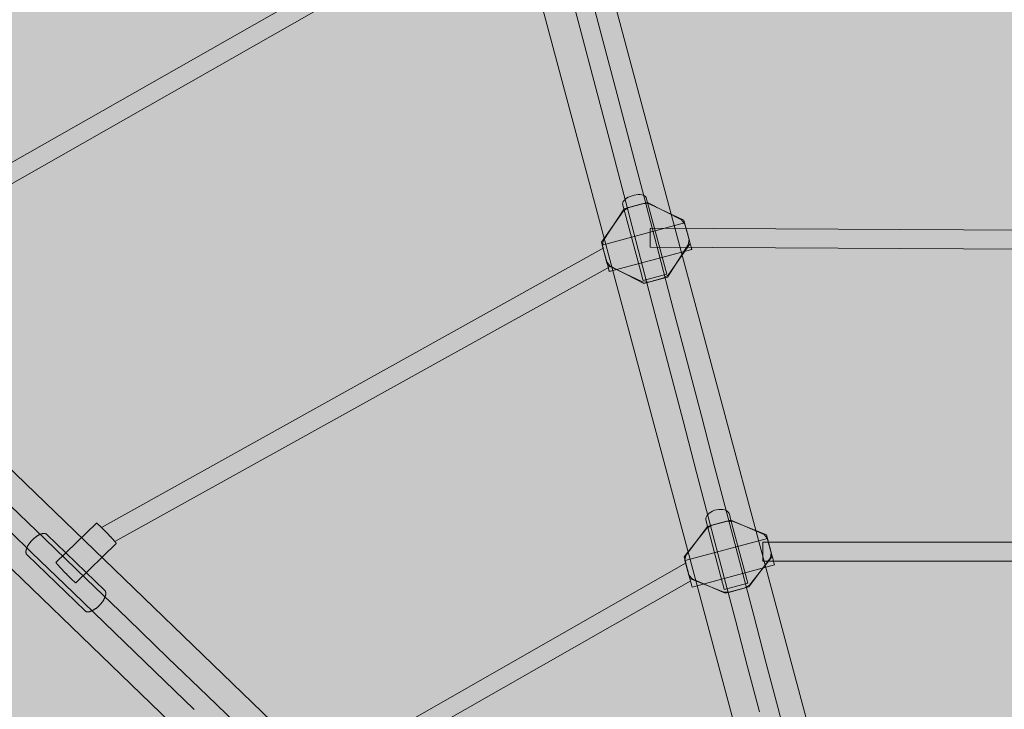
# Model space of a CAD drawing. Units: millimetres. Extents: x 19379 to 78886, y -4511 to 27343.
# Drawn here: x 25119 to 25950, y 5632 to 6214 of the extents above; entities that cross this region are included whole.
import ezdxf

# ---------------------------------------------------------------- set-up
doc = ezdxf.new("R2010")
doc.units = ezdxf.units.MM
doc.header["$MEASUREMENT"] = 0
doc.layers.add('2D - Ogólne_Nr_pióra__63', color=7, linetype='Continuous', lineweight=13, true_color=0xff9955)
doc.layers.add('ZESTAW_Nr_pióra__7_Nr_pióra__7_Nr_pióra__7', color=7, linetype='Continuous', lineweight=13)

msp = doc.modelspace()

# ---------------------------------------------------------------- hatches: boundary and pattern name
at = {"layer": '2D - Ogólne_Nr_pióra__63', "linetype": 'Continuous', "lineweight": 0, "true_color": 0x3f2615}
msp.add_hatch(color=19, dxfattribs=at).paths.add_polyline_path([(22099.91, 8863.96), (30599.91, 8863.96), (30599.91, 847.58), (32599.91, 847.58), (32599.91, -3136.04), (22099.91, -3136.04)])

# ---------------------------------------------------------------- linework, layer by layer
at = {"layer": 'ZESTAW_Nr_pióra__7_Nr_pióra__7_Nr_pióra__7', "linetype": 'Continuous'}
for p, q in [((25531.3, 6332.12), (24958.54, 6006.74)), ((25535.39, 6316.86), (24970.08, 5995.07)), ((25651.37, 6032.27), (25651.38, 6032.51)), ((25651.37, 6032.03), (25651.37, 6032.27)), ((25651.37, 6031.78), (25651.37, 6032.03)), ((25651.37, 6031.53), (25651.37, 6031.78)), ((25651.38, 6034.13), (25651.39, 6034.35)), ((25651.38, 6033.91), (25651.38, 6034.13)), ((25651.38, 6033.69), (25651.38, 6033.91)), ((25651.38, 6033.46), (25651.38, 6033.69)), ((25651.38, 6033.23), (25651.38, 6033.46)), ((25651.38, 6032.99), (25651.38, 6033.23)), ((25651.38, 6032.75), (25651.38, 6032.99)), ((25651.38, 6032.51), (25651.38, 6032.75)), ((25651.39, 6035.94), (25651.4, 6036.11)), ((25651.39, 6035.76), (25651.39, 6035.94)), ((25651.39, 6035.57), (25651.39, 6035.76)), ((25651.39, 6035.38), (25651.39, 6035.57)), ((25651.39, 6035.18), (25651.39, 6035.38)), ((25651.39, 6034.98), (25651.39, 6035.18)), ((25651.39, 6034.78), (25651.39, 6034.98)), ((25651.39, 6034.57), (25651.39, 6034.78)), ((25651.39, 6034.35), (25651.39, 6034.57)), ((25651.4, 6037.72), (25651.41, 6037.81)), ((25651.4, 6037.62), (25651.4, 6037.72)), ((25651.4, 6037.52), (25651.4, 6037.62)), ((25651.4, 6037.41), (25651.4, 6037.52)), ((25651.4, 6037.29), (25651.4, 6037.41)), ((25651.4, 6037.17), (25651.4, 6037.29)), ((25651.4, 6037.04), (25651.4, 6037.17)), ((25651.4, 6036.9), (25651.4, 6037.04)), ((25651.4, 6036.75), (25651.4, 6036.9)), ((25651.4, 6036.6), (25651.4, 6036.75)), ((25651.4, 6036.44), (25651.4, 6036.6)), ((25651.4, 6036.28), (25651.4, 6036.44)), ((25651.4, 6036.11), (25651.4, 6036.28)), ((25651.41, 6038.27), (25651.41, 6038.28)), ((25651.41, 6038.28), (26145.61, 6035.55)), ((25651.41, 6038.25), (25651.41, 6038.27)), ((25651.41, 6038.22), (25651.41, 6038.25)), ((25651.41, 6038.18), (25651.41, 6038.22)), ((25651.41, 6038.14), (25651.41, 6038.18)), ((25651.41, 6038.09), (25651.41, 6038.14)), ((25651.41, 6038.03), (25651.41, 6038.09)), ((25651.41, 6037.96), (25651.41, 6038.03)), ((25651.41, 6037.89), (25651.41, 6037.96)), ((25651.41, 6037.81), (25651.41, 6037.89)), ((25651.32, 6023.27), (25651.33, 6023.4)), ((25651.33, 6024.99), (25651.34, 6025.18)), ((25651.33, 6024.8), (25651.33, 6024.99)), ((25651.33, 6024.62), (25651.33, 6024.8)), ((25651.33, 6024.45), (25651.33, 6024.62)), ((25651.33, 6024.28), (25651.33, 6024.45)), ((25651.33, 6024.12), (25651.33, 6024.28)), ((25651.33, 6023.96), (25651.33, 6024.12)), ((25651.33, 6023.81), (25651.33, 6023.96)), ((25651.33, 6023.66), (25651.33, 6023.81)), ((25651.33, 6023.53), (25651.33, 6023.66)), ((25651.33, 6023.4), (25651.33, 6023.53)), ((25651.34, 6026.87), (25651.35, 6027.1)), ((25651.34, 6026.65), (25651.34, 6026.87)), ((25651.34, 6026.43), (25651.34, 6026.65)), ((25651.34, 6026.21), (25651.34, 6026.43)), ((25651.34, 6025.99), (25651.34, 6026.21)), ((25651.34, 6025.78), (25651.34, 6025.99)), ((25651.34, 6025.58), (25651.34, 6025.78)), ((25651.34, 6025.38), (25651.34, 6025.58)), ((25651.34, 6025.18), (25651.34, 6025.38)), ((25651.35, 6028.54), (25651.36, 6028.78)), ((25651.35, 6028.29), (25651.35, 6028.54)), ((25651.35, 6028.05), (25651.35, 6028.29)), ((25651.35, 6027.81), (25651.35, 6028.05)), ((25651.35, 6027.57), (25651.35, 6027.81)), ((25651.35, 6027.34), (25651.35, 6027.57)), ((25651.35, 6027.1), (25651.35, 6027.34)), ((25651.36, 6030.53), (25651.37, 6030.78)), ((25651.36, 6030.28), (25651.36, 6030.53)), ((25651.36, 6030.03), (25651.36, 6030.28)), ((25651.36, 6029.78), (25651.36, 6030.03)), ((25651.36, 6029.53), (25651.36, 6029.78)), ((25651.36, 6029.28), (25651.36, 6029.53)), ((25651.36, 6029.03), (25651.36, 6029.28)), ((25651.36, 6028.78), (25651.36, 6029.03)), ((25651.37, 6031.28), (25651.37, 6031.53)), ((25651.37, 6031.03), (25651.37, 6031.28)), ((25651.37, 6030.78), (25651.37, 6031.03)), ((25612.21, 6021.73), (25187.58, 5785.47)), ((25651.32, 6023.15), (25651.32, 6023.27)), ((25651.32, 6023.04), (25651.32, 6023.15)), ((25651.32, 6022.94), (25651.32, 6023.04)), ((25651.32, 6022.84), (25651.32, 6022.94)), ((25651.32, 6022.75), (25651.32, 6022.84)), ((25651.32, 6022.67), (25651.32, 6022.75)), ((25651.32, 6022.6), (25651.32, 6022.67)), ((25651.32, 6022.53), (25651.32, 6022.6)), ((25651.32, 6022.47), (25651.32, 6022.53)), ((25651.32, 6022.42), (25651.32, 6022.47)), ((25651.32, 6022.38), (25651.32, 6022.42)), ((25651.32, 6022.34), (25651.32, 6022.38)), ((25651.32, 6022.32), (25651.32, 6022.34)), ((25651.32, 6022.3), (25651.32, 6022.32)), ((25651.32, 6022.29), (25651.32, 6022.3)), ((25651.32, 6022.28), (26145.52, 6019.55)), ((25616.6, 6005.35), (25199.01, 5773.69)), ((25746.59, 5773.23), (26064.86, 5773.23)), ((25746.59, 5773.21), (25746.59, 5773.22)), ((25746.59, 5773.19), (25746.59, 5773.21)), ((25746.59, 5773.16), (25746.59, 5773.19)), ((25746.59, 5773.13), (25746.59, 5773.16)), ((25746.59, 5773.09), (25746.59, 5773.13)), ((25746.59, 5773.03), (25746.59, 5773.09)), ((25746.59, 5772.98), (25746.59, 5773.03)), ((25746.59, 5772.91), (25746.59, 5772.98)), ((25746.59, 5772.84), (25746.59, 5772.91)), ((25746.59, 5772.75), (25746.59, 5772.84)), ((25746.59, 5772.67), (25746.59, 5772.75)), ((25746.59, 5772.57), (25746.59, 5772.67)), ((25746.59, 5772.47), (25746.59, 5772.57)), ((25746.59, 5772.36), (25746.59, 5772.47)), ((25746.59, 5772.24), (25746.59, 5772.36)), ((25746.59, 5772.11), (25746.59, 5772.24)), ((25746.59, 5771.98), (25746.59, 5772.11)), ((25746.59, 5771.84), (25746.59, 5771.98)), ((25746.59, 5771.7), (25746.59, 5771.84)), ((25746.59, 5771.55), (25746.59, 5771.7)), ((25746.59, 5771.39), (25746.59, 5771.55)), ((25746.59, 5771.23), (25746.59, 5771.39)), ((25746.59, 5771.06), (25746.59, 5771.23)), ((25746.59, 5770.88), (25746.59, 5771.06)), ((25746.59, 5770.7), (25746.59, 5770.88)), ((25746.59, 5770.52), (25746.59, 5770.7)), ((25746.59, 5770.33), (25746.59, 5770.52)), ((25746.59, 5770.13), (25746.59, 5770.33)), ((25746.59, 5769.93), (25746.59, 5770.13)), ((25746.59, 5769.72), (25746.59, 5769.93)), ((25746.59, 5769.51), (25746.59, 5769.72)), ((25746.59, 5769.3), (25746.59, 5769.51)), ((25746.59, 5769.08), (25746.59, 5769.3)), ((25746.59, 5768.86), (25746.59, 5769.08)), ((25746.59, 5768.63), (25746.59, 5768.86)), ((25746.59, 5768.4), (25746.59, 5768.63)), ((25746.59, 5768.17), (25746.59, 5768.4)), ((25746.59, 5767.94), (25746.59, 5768.17)), ((25746.59, 5767.7), (25746.59, 5767.94)), ((25746.59, 5767.46), (25746.59, 5767.7)), ((25746.59, 5767.22), (25746.59, 5767.46)), ((25746.59, 5766.97), (25746.59, 5767.22)), ((25746.59, 5766.73), (25746.59, 5766.97)), ((25746.59, 5766.48), (25746.59, 5766.73)), ((25746.59, 5766.23), (25746.59, 5766.48)), ((25746.59, 5765.98), (25746.59, 5766.23)), ((25746.59, 5765.73), (25746.59, 5765.98)), ((25746.59, 5765.48), (25746.59, 5765.73)), ((25746.59, 5765.23), (25746.59, 5765.48)), ((25746.59, 5764.98), (25746.59, 5765.23)), ((25746.59, 5764.72), (25746.59, 5764.98)), ((25746.59, 5764.47), (25746.59, 5764.72)), ((25746.59, 5764.22), (25746.59, 5764.47)), ((25746.59, 5763.98), (25746.59, 5764.22)), ((25746.59, 5763.73), (25746.59, 5763.98)), ((25746.59, 5763.48), (25746.59, 5763.73)), ((25746.59, 5763.24), (25746.59, 5763.48)), ((25746.59, 5763), (25746.59, 5763.24)), ((25746.59, 5762.75), (25746.59, 5763)), ((25746.59, 5762.52), (25746.59, 5762.75)), ((25746.59, 5762.28), (25746.59, 5762.52)), ((25746.59, 5762.05), (25746.59, 5762.28)), ((25746.59, 5761.82), (25746.59, 5762.05)), ((25746.59, 5761.6), (25746.59, 5761.82)), ((25746.59, 5761.37), (25746.59, 5761.6)), ((25746.59, 5761.15), (25746.59, 5761.37)), ((25746.59, 5760.94), (25746.59, 5761.15)), ((25746.59, 5760.73), (25746.59, 5760.94)), ((25746.59, 5760.52), (25746.59, 5760.73)), ((25746.59, 5760.32), (25746.59, 5760.52)), ((25746.59, 5760.13), (25746.59, 5760.32)), ((25746.59, 5759.94), (25746.59, 5760.13)), ((25746.59, 5759.75), (25746.59, 5759.94)), ((25746.59, 5759.57), (25746.59, 5759.75)), ((25746.59, 5759.4), (25746.59, 5759.57)), ((25746.59, 5759.23), (25746.59, 5759.4)), ((25746.59, 5759.06), (25746.59, 5759.23)), ((25746.59, 5758.91), (25746.59, 5759.06)), ((25746.59, 5758.75), (25746.59, 5758.91)), ((25746.59, 5758.61), (25746.59, 5758.75)), ((25746.59, 5758.47), (25746.59, 5758.61)), ((25746.59, 5758.34), (25746.59, 5758.47)), ((25746.59, 5758.22), (25746.59, 5758.34)), ((25746.59, 5758.1), (25746.59, 5758.22)), ((25746.59, 5757.99), (25746.59, 5758.1)), ((25746.59, 5757.89), (25746.59, 5757.99)), ((25746.59, 5757.79), (25746.59, 5757.89)), ((25746.59, 5757.7), (25746.59, 5757.79)), ((25746.59, 5757.62), (25746.59, 5757.7)), ((25746.59, 5757.54), (25746.59, 5757.62)), ((25746.59, 5757.48), (25746.59, 5757.54)), ((25746.59, 5757.42), (25746.59, 5757.48)), ((25746.59, 5757.37), (25746.59, 5757.42)), ((25746.59, 5757.33), (25746.59, 5757.37)), ((25746.59, 5757.29), (25746.59, 5757.33)), ((25746.59, 5757.26), (25746.59, 5757.29)), ((25746.59, 5757.24), (25746.59, 5757.26)), ((25746.59, 5757.23), (25746.59, 5757.24)), ((25746.59, 5757.23), (26064.86, 5757.23)), ((25681.76, 5755.6), (25390.41, 5589.71)), ((25685.76, 5740.61), (25401.16, 5578.56))]:
    msp.add_line(p, q, dxfattribs=at)
at = {"layer": 'ZESTAW_Nr_pióra__7_Nr_pióra__7_Nr_pióra__7', "linetype": 'Continuous', "flags": 128}
for points in [[(25789.24, 5369.48), (25847.2, 5385.01), (25316.75, 7364.67, 0.900488), (25258.79, 7349.15)], [(25623.01, 5256.81), (25664.69, 5299.97), (24190.4, 6723.68, 0.900488), (24148.72, 6680.52)]]:
    msp.add_lwpolyline(points, format="xyb", close=True, dxfattribs=at)
for points in [[(25578.65, 6258.08), (25591.92, 6207.55), (25605.01, 6157.71), (25617.9, 6108.59), (25630.59, 6060.25), (25643.07, 6012.74), (25655.31, 5966.11), (25667.32, 5920.39), (25679.07, 5875.65), (25690.55, 5831.91), (25701.76, 5789.22), (25712.68, 5747.63), (25723.3, 5707.18), (25733.62, 5667.9), (25743.61, 5629.84)], [(25768.75, 5597.09), (25759.09, 5633.9), (25749.09, 5671.96), (25738.78, 5711.24), (25728.16, 5751.7), (25717.24, 5793.29), (25706.03, 5835.97), (25694.54, 5879.71), (25682.79, 5924.46), (25670.79, 5970.17), (25658.54, 6016.81), (25646.07, 6064.32), (25633.38, 6112.65), (25620.48, 6161.77), (25607.39, 6211.62), (25594.13, 6262.15)], [(25645.37, 5994), (25644.34, 5997.77), (25644.23, 5998.18), (25628.02, 6058.9), (25628.1, 6059.79), (25628.49, 6060.73), (25629.16, 6061.67), (25630.11, 6062.6), (25631.3, 6063.49), (25632.69, 6064.31), (25634.25, 6065.03), (25635.92, 6065.63), (25637.66, 6066.1), (25639.41, 6066.41), (25641.13, 6066.57), (25642.75, 6066.56), (25644.22, 6066.39), (25645.51, 6066.06), (25646.58, 6065.58), (25647.39, 6064.97), (25647.91, 6064.24), (25648.02, 6063.83), (25649.05, 6060.06), (25665.26, 5999.34)], [(25679.7, 6045.05), (25650.32, 6058.85), (25645.24, 6059.04), (25632.98, 6055.75), (25628.68, 6053.04), (25610.1, 6026.36)], [(25649.05, 6060.06), (25629.17, 6054.72)], [(25677.83, 6045.37), (25649.05, 6060.06)], [(25629.17, 6054.72), (25611.56, 6027.58)], [(25610.74, 6024.01), (25680.34, 6042.7)], [(25683.51, 6024.14), (25684.08, 6028.68), (25681.23, 6039.37), (25680.59, 6041.72), (25677.83, 6045.37)], [(25684.97, 6025.35), (25680.34, 6042.7), (25679.7, 6045.05)], [(25686.34, 6020.37), (25686.33, 6020.41), (25686.24, 6020.76), (25686.08, 6021.39), (25685.84, 6022.29), (25685.54, 6023.44), (25685.18, 6024.79), (25684.77, 6026.31), (25684.33, 6027.95), (25683.88, 6029.65), (25683.41, 6031.38), (25682.96, 6033.07), (25682.52, 6034.68), (25682.13, 6036.15), (25681.78, 6037.44), (25681.48, 6038.52), (25681.37, 6038.93), (25680.34, 6042.7)], [(25610.1, 6026.36), (25614.73, 6009.02), (25615.37, 6006.66)], [(25610.74, 6024.01), (25615.37, 6006.66), (25616.4, 6002.9), (25616.51, 6002.49), (25616.67, 6001.94), (25616.74, 6001.68)], [(25611.56, 6027.58), (25610.99, 6023.04), (25613.84, 6012.34), (25614.48, 6009.99), (25617.24, 6006.34)], [(25615.37, 6006.66), (25644.75, 5992.86), (25649.83, 5992.67), (25662.09, 5995.96), (25666.39, 5998.67), (25684.97, 6025.35)], [(25665.9, 5996.99), (25683.51, 6024.14)], [(25616.74, 6001.68), (25686.34, 6020.37)], [(25617.24, 6006.34), (25646.01, 5991.65)], [(25665.26, 5999.34), (25645.37, 5994)], [(25646.01, 5991.65), (25665.9, 5996.99)], [(25309.63, 5612.05), (25277.09, 5643.46), (25243.8, 5675.59), (25209.8, 5708.41), (25175.1, 5741.89), (25139.76, 5776), (25103.8, 5810.71)], [(25092.69, 5799.2), (25128.65, 5764.49), (25163.99, 5730.38), (25198.68, 5696.9), (25232.69, 5664.07), (25265.98, 5631.95)], [(25713.88, 5733.14), (25712.53, 5738.1), (25712.38, 5738.65), (25698.17, 5791.95), (25698.18, 5793.1), (25698.5, 5794.28), (25699.11, 5795.45), (25700, 5796.58), (25701.14, 5797.64), (25702.5, 5798.59), (25704.04, 5799.4), (25705.7, 5800.05), (25707.44, 5800.51), (25709.2, 5800.79), (25710.94, 5800.85), (25712.59, 5800.72), (25714.11, 5800.38), (25715.46, 5799.85), (25716.58, 5799.14), (25717.46, 5798.28), (25718.05, 5797.3), (25718.2, 5796.75), (25719.55, 5791.79), (25733.76, 5738.49)], [(25749.48, 5779.44), (25720.76, 5790.76), (25715.73, 5790.77), (25703.48, 5787.47), (25699.13, 5784.94), (25679.89, 5760.72)], [(25719.55, 5791.79), (25699.66, 5786.45)], [(25747.64, 5779.67), (25719.55, 5791.79)], [(25149.2, 5756.02), (25149.21, 5756.04), (25183.45, 5789.27), (25183.46, 5789.27)], [(25183.46, 5789.27), (25183.49, 5789.27), (25183.52, 5789.26), (25183.56, 5789.24), (25183.61, 5789.21), (25183.66, 5789.17), (25183.73, 5789.13), (25183.8, 5789.07), (25183.88, 5789.01), (25183.97, 5788.94), (25184.07, 5788.86), (25184.17, 5788.78), (25184.28, 5788.68), (25184.4, 5788.58), (25184.52, 5788.47), (25184.66, 5788.35), (25184.8, 5788.23), (25184.94, 5788.09), (25185.1, 5787.95), (25185.26, 5787.81), (25185.43, 5787.65), (25185.6, 5787.49), (25185.78, 5787.32), (25185.96, 5787.15), (25186.15, 5786.97), (25186.35, 5786.78), (25186.55, 5786.58), (25186.76, 5786.39), (25186.97, 5786.18), (25187.19, 5785.97), (25187.41, 5785.75), (25187.64, 5785.53), (25187.87, 5785.31), (25188.1, 5785.08), (25188.34, 5784.84), (25188.58, 5784.61), (25188.82, 5784.36), (25189.07, 5784.12), (25189.32, 5783.87), (25189.57, 5783.61), (25189.82, 5783.36), (25190.08, 5783.1), (25190.34, 5782.84), (25190.6, 5782.58), (25190.86, 5782.31), (25191.12, 5782.05), (25191.38, 5781.78), (25191.65, 5781.51), (25191.91, 5781.24), (25192.17, 5780.97), (25192.43, 5780.7), (25192.69, 5780.43), (25192.96, 5780.16), (25193.22, 5779.89), (25193.47, 5779.62), (25193.73, 5779.35), (25193.98, 5779.08), (25194.24, 5778.82), (25194.49, 5778.55), (25194.74, 5778.29), (25194.98, 5778.03), (25195.22, 5777.78), (25195.46, 5777.52), (25195.69, 5777.27), (25195.92, 5777.02), (25196.15, 5776.78), (25196.37, 5776.54), (25196.59, 5776.3), (25196.8, 5776.07), (25197.01, 5775.85), (25197.22, 5775.62), (25197.41, 5775.41), (25197.61, 5775.19), (25197.79, 5774.99), (25197.97, 5774.79), (25198.15, 5774.59), (25198.31, 5774.4), (25198.48, 5774.22), (25198.63, 5774.04), (25198.78, 5773.87), (25198.92, 5773.71), (25199.06, 5773.55), (25199.18, 5773.4), (25199.3, 5773.26), (25199.42, 5773.12), (25199.52, 5773), (25199.62, 5772.87), (25199.71, 5772.76), (25199.79, 5772.66), (25199.86, 5772.56), (25199.93, 5772.47), (25199.99, 5772.39), (25200.04, 5772.32), (25200.08, 5772.25), (25200.11, 5772.2), (25200.14, 5772.15), (25200.16, 5772.11), (25200.17, 5772.08), (25200.17, 5772.06)], [(25699.66, 5786.45), (25681.37, 5761.84)], [(25680.73, 5757.62), (25750.32, 5776.34)], [(25752.9, 5760), (25753.61, 5764.04), (25751.1, 5773.42), (25750.26, 5776.52), (25747.64, 5779.67)], [(25754.38, 5761.11), (25750.32, 5776.34), (25749.48, 5779.44)], [(25756.35, 5753.94), (25756.34, 5753.96), (25756.26, 5754.29), (25756.1, 5754.9), (25755.87, 5755.78), (25755.57, 5756.9), (25755.21, 5758.24), (25754.81, 5759.74), (25754.38, 5761.36), (25753.92, 5763.06), (25753.46, 5764.77), (25753.01, 5766.46), (25752.57, 5768.07), (25752.17, 5769.54), (25751.82, 5770.84), (25751.67, 5771.38), (25750.32, 5776.34)], [(25200.17, 5772.06), (25200.16, 5772.04), (25165.92, 5738.81), (25165.91, 5738.81)], [(25679.89, 5760.72), (25683.95, 5745.5), (25684.79, 5742.4)], [(25681.37, 5761.84), (25680.67, 5757.8), (25683.17, 5748.42), (25684.01, 5745.32), (25686.63, 5742.17)], [(25680.73, 5757.62), (25684.79, 5742.4), (25686.14, 5737.44), (25686.29, 5736.89), (25686.52, 5736.06), (25686.68, 5735.49), (25686.75, 5735.22)], [(25684.79, 5742.4), (25713.51, 5731.08), (25718.54, 5731.07), (25730.79, 5734.37), (25735.14, 5736.9), (25754.38, 5761.11)], [(25734.61, 5735.39), (25752.9, 5760)], [(25165.91, 5738.81), (25165.88, 5738.81), (25165.85, 5738.82), (25165.81, 5738.84), (25165.76, 5738.87), (25165.71, 5738.91), (25165.64, 5738.95), (25165.57, 5739.01), (25165.49, 5739.07), (25165.4, 5739.14), (25165.31, 5739.22), (25165.2, 5739.3), (25165.09, 5739.4), (25164.97, 5739.5), (25164.85, 5739.61), (25164.71, 5739.73), (25164.57, 5739.85), (25164.43, 5739.99), (25164.27, 5740.13), (25164.11, 5740.27), (25163.94, 5740.43), (25163.77, 5740.59), (25163.59, 5740.76), (25163.41, 5740.93), (25163.22, 5741.11), (25163.02, 5741.3), (25162.82, 5741.49), (25162.61, 5741.69), (25162.4, 5741.9), (25162.18, 5742.11), (25161.96, 5742.32), (25161.73, 5742.55), (25161.5, 5742.77), (25161.27, 5743), (25161.03, 5743.24), (25160.79, 5743.47), (25160.55, 5743.72), (25160.3, 5743.96), (25160.05, 5744.21), (25159.8, 5744.47), (25159.55, 5744.72), (25159.29, 5744.98), (25159.03, 5745.24), (25158.77, 5745.5), (25158.51, 5745.77), (25158.25, 5746.03), (25157.99, 5746.3), (25157.73, 5746.57), (25157.46, 5746.84), (25157.2, 5747.11), (25156.94, 5747.38), (25156.68, 5747.65), (25156.41, 5747.92), (25156.16, 5748.19), (25155.9, 5748.46), (25155.64, 5748.73), (25155.39, 5749), (25155.13, 5749.26), (25154.88, 5749.53), (25154.64, 5749.79), (25154.39, 5750.05), (25154.15, 5750.3), (25153.91, 5750.56), (25153.68, 5750.81), (25153.45, 5751.06), (25153.22, 5751.3), (25153, 5751.54), (25152.78, 5751.77), (25152.57, 5752.01), (25152.36, 5752.23), (25152.15, 5752.46), (25151.96, 5752.67), (25151.77, 5752.88), (25151.58, 5753.09), (25151.4, 5753.29), (25151.22, 5753.49), (25151.06, 5753.68), (25150.89, 5753.86), (25150.74, 5754.04), (25150.59, 5754.21), (25150.45, 5754.37), (25150.31, 5754.53), (25150.19, 5754.68), (25150.07, 5754.82), (25149.95, 5754.96), (25149.85, 5755.08), (25149.75, 5755.2), (25149.66, 5755.32), (25149.58, 5755.42), (25149.51, 5755.52), (25149.38, 5755.69), (25149.33, 5755.76), (25149.29, 5755.83), (25149.26, 5755.88), (25149.21, 5755.97), (25149.2, 5756.02)], [(25149.26, 5755.88), (25149.21, 5755.97), (25149.2, 5756)], [(25149.51, 5755.52), (25149.44, 5755.61)], [(25686.75, 5735.22), (25756.35, 5753.94)], [(25686.63, 5742.17), (25714.72, 5730.04)], [(25733.76, 5738.49), (25713.88, 5733.14)], [(25714.72, 5730.04), (25734.61, 5735.39)]]:
    msp.add_lwpolyline(points, dxfattribs=at)
msp.add_lwpolyline([(25139.73, 5780.5), (25139.52, 5780.52), (25139.31, 5780.54), (25139.1, 5780.54), (25138.88, 5780.54), (25138.65, 5780.52), (25138.41, 5780.5), (25138.18, 5780.47), (25137.93, 5780.43), (25137.68, 5780.38), (25137.43, 5780.32), (25137.17, 5780.25), (25136.91, 5780.17), (25136.65, 5780.09), (25136.38, 5779.99), (25136.11, 5779.89), (25135.83, 5779.77), (25135.56, 5779.65), (25135.28, 5779.52), (25134.99, 5779.38), (25134.71, 5779.24), (25134.42, 5779.08), (25134.14, 5778.92), (25133.85, 5778.75), (25133.56, 5778.57), (25133.27, 5778.39), (25132.98, 5778.2), (25132.69, 5778), (25132.4, 5777.79), (25132.11, 5777.58), (25131.82, 5777.36), (25131.54, 5777.14), (25131.25, 5776.9), (25130.97, 5776.67), (25130.69, 5776.43), (25130.41, 5776.18), (25130.13, 5775.93), (25129.86, 5775.67), (25129.59, 5775.41), (25129.32, 5775.14), (25129.06, 5774.87), (25128.8, 5774.6), (25128.55, 5774.32), (25128.29, 5774.04), (25128.05, 5773.76), (25127.81, 5773.47), (25127.57, 5773.18), (25127.34, 5772.89), (25127.12, 5772.6), (25126.9, 5772.31), (25126.69, 5772.01), (25126.48, 5771.72), (25126.28, 5771.42), (25126.09, 5771.13), (25125.9, 5770.83), (25125.72, 5770.53), (25125.55, 5770.24), (25125.38, 5769.94), (25125.23, 5769.65), (25125.08, 5769.36), (25124.93, 5769.07), (25124.8, 5768.78), (25124.67, 5768.49), (25124.56, 5768.21), (25124.45, 5767.93), (25124.35, 5767.65), (25124.26, 5767.38), (25124.17, 5767.11), (25124.1, 5766.84), (25124.03, 5766.58), (25123.98, 5766.32), (25123.93, 5766.07), (25123.89, 5765.82), (25123.86, 5765.58), (25123.84, 5765.34), (25123.83, 5765.11), (25123.83, 5764.88), (25123.83, 5764.66), (25123.85, 5764.45), (25123.87, 5764.24), (25123.91, 5764.04), (25123.95, 5763.85), (25124, 5763.66), (25124.06, 5763.48), (25124.13, 5763.31), (25124.21, 5763.15), (25124.3, 5762.99), (25124.4, 5762.85), (25124.5, 5762.71), (25124.61, 5762.58), (25124.73, 5762.45), (25173.77, 5715.09), (25173.9, 5714.98), (25174.04, 5714.87), (25174.18, 5714.78), (25174.33, 5714.69), (25174.49, 5714.61), (25174.66, 5714.54), (25174.84, 5714.48), (25175.02, 5714.43), (25175.21, 5714.39), (25175.41, 5714.35), (25175.61, 5714.33), (25175.82, 5714.31), (25176.04, 5714.31), (25176.26, 5714.31), (25176.49, 5714.33), (25176.72, 5714.35), (25176.96, 5714.38), (25177.2, 5714.42), (25177.45, 5714.47), (25177.7, 5714.53), (25177.96, 5714.6), (25178.22, 5714.68), (25178.48, 5714.77), (25178.75, 5714.86), (25179.03, 5714.96), (25179.3, 5715.08), (25179.58, 5715.2), (25179.86, 5715.33), (25180.14, 5715.47), (25180.42, 5715.61), (25180.71, 5715.77), (25181, 5715.93), (25181.29, 5716.1), (25181.57, 5716.28), (25181.86, 5716.46), (25182.15, 5716.65), (25182.44, 5716.85), (25182.73, 5717.06), (25183.02, 5717.27), (25183.31, 5717.49), (25183.6, 5717.72), (25183.88, 5717.95), (25184.16, 5718.18), (25184.45, 5718.43), (25184.72, 5718.67), (25185, 5718.93), (25185.27, 5719.18), (25185.54, 5719.44), (25185.81, 5719.71), (25186.07, 5719.98), (25186.33, 5720.25), (25186.59, 5720.53), (25186.84, 5720.81), (25187.08, 5721.09), (25187.33, 5721.38), (25187.56, 5721.67), (25187.79, 5721.96), (25188.02, 5722.25), (25188.24, 5722.54), (25188.45, 5722.84), (25188.65, 5723.13), (25188.85, 5723.43), (25189.05, 5723.73), (25189.23, 5724.02), (25189.41, 5724.32), (25189.59, 5724.61), (25189.75, 5724.91), (25189.91, 5725.2), (25190.06, 5725.49), (25190.2, 5725.78), (25190.33, 5726.07), (25190.46, 5726.36), (25190.58, 5726.64), (25190.68, 5726.92), (25190.79, 5727.2), (25190.88, 5727.47), (25190.96, 5727.74), (25191.03, 5728.01), (25191.1, 5728.27), (25191.16, 5728.53), (25191.2, 5728.78), (25191.24, 5729.03), (25191.27, 5729.27), (25191.29, 5729.51), (25191.3, 5729.74), (25191.31, 5729.97), (25191.3, 5730.19), (25191.28, 5730.4), (25191.26, 5730.61), (25191.23, 5730.81), (25191.18, 5731), (25191.13, 5731.19), (25191.07, 5731.37), (25191, 5731.54), (25190.92, 5731.7), (25190.83, 5731.86), (25190.74, 5732), (25190.63, 5732.14), (25190.52, 5732.27), (25190.4, 5732.4), (25141.37, 5779.76), (25141.24, 5779.87), (25141.1, 5779.98), (25140.95, 5780.07), (25140.8, 5780.16), (25140.64, 5780.24), (25140.47, 5780.31), (25140.29, 5780.37), (25140.11, 5780.42), (25139.92, 5780.46)], close=True, dxfattribs=at)

doc.saveas('drawing.dxf')
